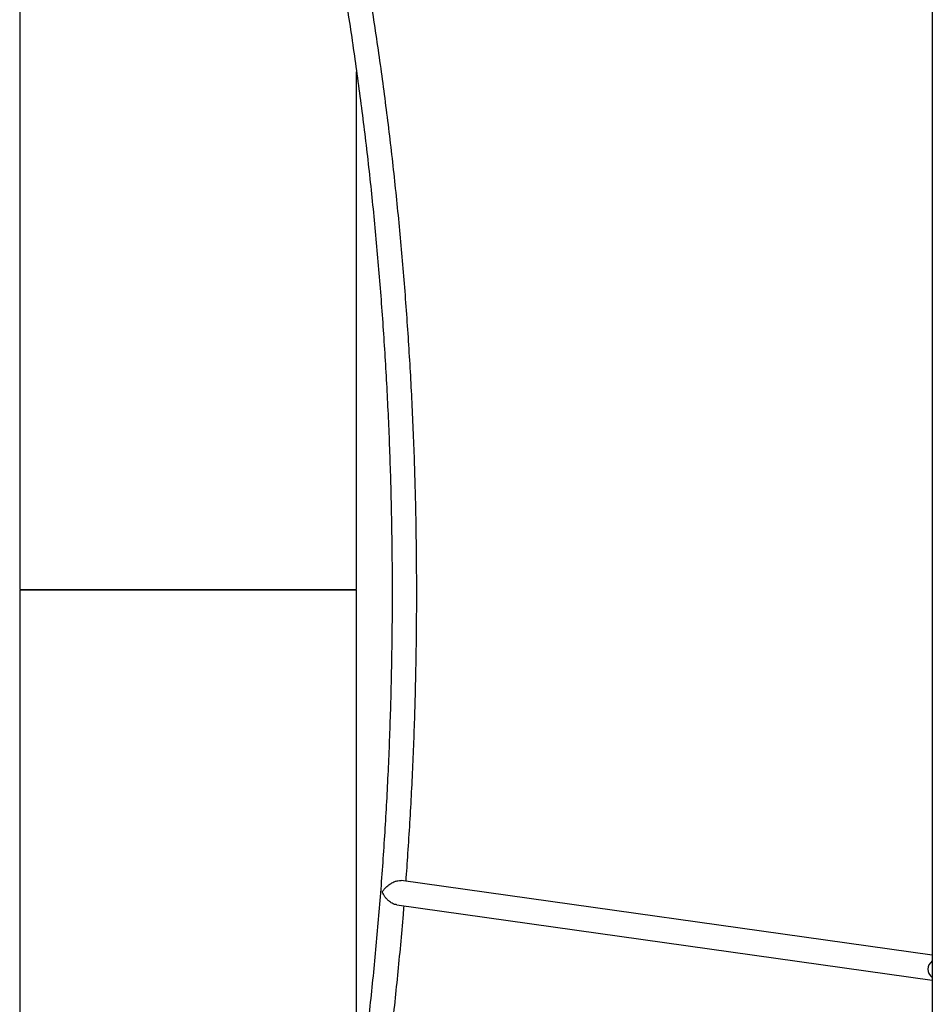
# Model space of a CAD drawing. Units: millimetres. Extents: x 0 to 2970, y 0 to 4200.
# Drawn here: x 1834 to 1894, y 3154 to 3218 of the extents above; entities that cross this region are included whole.
import ezdxf

# ---------------------------------------------------------------- set-up
doc = ezdxf.new("R2010")
doc.units = ezdxf.units.MM
doc.header["$LTSCALE"] = 100

msp = doc.modelspace()

# ---------------------------------------------------------------- linework, layer by layer
at = {"color": 7, "linetype": 'Continuous', "lineweight": 25}
for p, q in [((1893.847, 3267.638), (1893.847, 3094.458)), ((1834.499, 3251.058), (1834.499, 3201.058)), ((1856.409, 3201.058), (1856.409, 3214.417)), ((1834.499, 3201.058), (1834.499, 3180.758)), ((1856.409, 3180.758), (1856.409, 3201.058)), ((1834.499, 3180.758), (1856.409, 3180.758)), ((1834.499, 3180.708), (1834.499, 3151.058)), ((1856.409, 3180.708), (1834.499, 3180.708)), ((1840.833, 3180.708), (1840.833, 3180.758)), ((1840.948, 3180.708), (1840.948, 3180.758)), ((1841.779, 3180.758), (1841.779, 3180.708)), ((1856.409, 3151.058), (1856.409, 3180.708)), ((1893.847, 3156.978), (1859.31, 3161.833)), ((1859.018, 3160.259), (1893.847, 3155.362))]:
    msp.add_line(p, q, dxfattribs=at)
msp.add_ellipse((1894.647, 3156.058), major_axis=(1.091, -0.032), ratio=0.729401, start_param=2.41546, end_param=3.910328, dxfattribs=at)
for points, knots in [([(1859.621, 3161.79), (1859.665, 3162.393), (1859.757, 3163.659), (1859.878, 3165.593), (1859.989, 3167.589), (1860.083, 3169.589), (1860.162, 3171.592), (1860.225, 3173.597), (1860.272, 3175.603), (1860.303, 3177.611), (1860.319, 3179.62), (1860.318, 3181.63), (1860.302, 3183.639), (1860.269, 3185.647), (1860.221, 3187.655), (1860.157, 3189.66), (1860.077, 3191.664), (1859.982, 3193.665), (1859.87, 3195.663), (1859.743, 3197.657), (1859.6, 3199.648), (1859.442, 3201.633), (1859.267, 3203.614), (1859.078, 3205.589), (1858.872, 3207.558), (1858.651, 3209.52), (1858.415, 3211.476), (1858.163, 3213.424), (1857.896, 3215.364), (1857.613, 3217.295), (1857.316, 3219.218), (1857.003, 3221.131), (1856.675, 3223.034), (1856.332, 3224.928), (1855.974, 3226.81), (1855.602, 3228.681), (1855.214, 3230.54), (1854.812, 3232.387), (1854.396, 3234.222), (1853.965, 3236.043), (1853.52, 3237.851), (1853.06, 3239.645), (1852.586, 3241.424), (1852.099, 3243.189), (1851.597, 3244.938), (1851.082, 3246.672), (1850.553, 3248.389), (1850.01, 3250.09), (1849.454, 3251.774), (1848.885, 3253.441), (1848.303, 3255.089), (1847.707, 3256.72), (1847.099, 3258.332), (1846.478, 3259.924), (1845.845, 3261.498), (1845.199, 3263.051), (1844.541, 3264.585), (1843.87, 3266.097), (1843.323, 3267.301), (1842.995, 3267.993), (1842.899, 3268.196)], [0, 0, 0, 0, 0.015887, 0.033326, 0.050765, 0.068203, 0.085642, 0.10308, 0.120519, 0.137957, 0.155395, 0.172834, 0.190272, 0.20771, 0.225148, 0.242587, 0.260025, 0.277463, 0.294902, 0.312341, 0.32978, 0.347219, 0.364658, 0.382097, 0.399537, 0.416977, 0.434417, 0.451857, 0.469298, 0.486739, 0.50418, 0.521622, 0.539064, 0.556507, 0.57395, 0.591393, 0.608837, 0.626282, 0.643727, 0.661172, 0.678618, 0.696065, 0.713512, 0.73096, 0.748408, 0.765857, 0.783307, 0.800758, 0.818209, 0.835661, 0.853114, 0.870567, 0.888021, 0.905476, 0.922932, 0.940389, 0.957847, 0.975305, 0.992764, 1, 1, 1, 1]), ([(1841.396, 3267.638), (1841.413, 3267.602), (1841.659, 3267.083), (1842.127, 3266.068), (1842.795, 3264.582), (1843.451, 3263.074), (1844.095, 3261.546), (1844.726, 3259.998), (1845.346, 3258.43), (1845.953, 3256.842), (1846.548, 3255.236), (1847.13, 3253.611), (1847.7, 3251.967), (1848.256, 3250.306), (1848.799, 3248.628), (1849.33, 3246.932), (1849.846, 3245.22), (1850.349, 3243.492), (1850.839, 3241.748), (1851.315, 3239.989), (1851.777, 3238.215), (1852.225, 3236.427), (1852.658, 3234.625), (1853.078, 3232.809), (1853.483, 3230.98), (1853.874, 3229.139), (1854.25, 3227.286), (1854.612, 3225.421), (1854.958, 3223.545), (1855.29, 3221.659), (1855.607, 3219.762), (1855.91, 3217.855), (1856.197, 3215.939), (1856.468, 3214.015), (1856.725, 3212.082), (1856.966, 3210.141), (1857.192, 3208.194), (1857.403, 3206.239), (1857.598, 3204.278), (1857.778, 3202.311), (1857.942, 3200.339), (1858.09, 3198.362), (1858.223, 3196.38), (1858.34, 3194.395), (1858.442, 3192.406), (1858.528, 3190.415), (1858.598, 3188.421), (1858.652, 3186.425), (1858.691, 3184.428), (1858.713, 3182.43), (1858.72, 3180.432), (1858.711, 3178.434), (1858.687, 3176.436), (1858.646, 3174.44), (1858.59, 3172.446), (1858.518, 3170.453), (1858.43, 3168.463), (1858.327, 3166.477), (1858.208, 3164.494), (1858.073, 3162.515), (1857.923, 3160.541), (1857.757, 3158.572), (1857.575, 3156.608), (1857.378, 3154.651), (1857.165, 3152.7), (1856.938, 3150.757), (1856.694, 3148.821), (1856.436, 3146.893), (1856.162, 3144.974), (1855.873, 3143.064), (1855.569, 3141.163), (1855.25, 3139.272), (1854.917, 3137.392), (1854.568, 3135.523), (1854.205, 3133.665), (1853.827, 3131.819), (1853.434, 3129.986), (1853.027, 3128.165), (1852.606, 3126.358), (1852.17, 3124.564), (1851.721, 3122.785), (1851.257, 3121.02), (1850.78, 3119.27), (1850.288, 3117.536), (1849.783, 3115.817), (1849.265, 3114.115), (1848.733, 3112.43), (1848.188, 3110.762), (1847.63, 3109.112), (1847.06, 3107.48), (1846.476, 3105.866), (1845.879, 3104.271), (1845.271, 3102.695), (1844.649, 3101.139), (1844.016, 3099.604), (1843.371, 3098.088), (1842.713, 3096.594), (1842.167, 3095.384), (1841.836, 3094.679), (1841.731, 3094.458)], [0, 0, 0, 0, 0.000779, 0.011237, 0.021697, 0.032156, 0.042617, 0.053077, 0.063539, 0.074, 0.084463, 0.094925, 0.105388, 0.115852, 0.126316, 0.136781, 0.147245, 0.157711, 0.168177, 0.178643, 0.189109, 0.199576, 0.210043, 0.220511, 0.230979, 0.241447, 0.251916, 0.262385, 0.272854, 0.283323, 0.293793, 0.304263, 0.314733, 0.325203, 0.335674, 0.346144, 0.356615, 0.367086, 0.377558, 0.388029, 0.398501, 0.408972, 0.419444, 0.429916, 0.440388, 0.45086, 0.461332, 0.471804, 0.482276, 0.492748, 0.50322, 0.513693, 0.524165, 0.534637, 0.545109, 0.555581, 0.566053, 0.576525, 0.586997, 0.597469, 0.607941, 0.618412, 0.628883, 0.639355, 0.649826, 0.660297, 0.670768, 0.681238, 0.691709, 0.702179, 0.712649, 0.723118, 0.733588, 0.744057, 0.754526, 0.764994, 0.775463, 0.785931, 0.796398, 0.806866, 0.817333, 0.827799, 0.838265, 0.848731, 0.859197, 0.869662, 0.880126, 0.89059, 0.901054, 0.911517, 0.92198, 0.932442, 0.942903, 0.953365, 0.963825, 0.974286, 0.984745, 0.995204, 1, 1, 1, 1]), ([(1858.074, 3161.1), (1858.075, 3161.1), (1858.112, 3161.159), (1858.2, 3161.278), (1858.385, 3161.467), (1858.617, 3161.64), (1858.87, 3161.768), (1859.088, 3161.831), (1859.237, 3161.848), (1859.297, 3161.833), (1859.307, 3161.83)], [0, 0, 0, 0, 0.001076, 0.169971, 0.343896, 0.562658, 0.723617, 0.848709, 0.974504, 1, 1, 1, 1]), ([(1859.015, 3160.267), (1858.989, 3160.269), (1858.895, 3160.275), (1858.707, 3160.361), (1858.515, 3160.493), (1858.36, 3160.644), (1858.204, 3160.836), (1858.117, 3160.994), (1858.075, 3161.1), (1858.074, 3161.1)], [0, 0, 0, 0, 0.064494, 0.228548, 0.432446, 0.567779, 0.706845, 0.998705, 1, 1, 1, 1]), ([(1843.24, 3093.901), (1843.465, 3094.389), (1843.919, 3095.37), (1844.585, 3096.87), (1845.243, 3098.395), (1845.888, 3099.94), (1846.521, 3101.505), (1847.141, 3103.09), (1847.748, 3104.694), (1848.343, 3106.317), (1848.924, 3107.958), (1849.492, 3109.617), (1850.048, 3111.294), (1850.589, 3112.987), (1851.117, 3114.698), (1851.632, 3116.425), (1852.132, 3118.168), (1852.619, 3119.926), (1853.092, 3121.699), (1853.551, 3123.487), (1853.995, 3125.289), (1854.425, 3127.105), (1854.84, 3128.934), (1855.241, 3130.776), (1855.628, 3132.63), (1855.999, 3134.497), (1856.356, 3136.374), (1856.698, 3138.263), (1857.025, 3140.162), (1857.337, 3142.071), (1857.633, 3143.99), (1857.915, 3145.918), (1858.181, 3147.854), (1858.432, 3149.799), (1858.667, 3151.751), (1858.887, 3153.711), (1859.091, 3155.677), (1859.279, 3157.65), (1859.414, 3159.155), (1859.481, 3160.004), (1859.495, 3160.191)], [0, 0, 0, 0, 0.026573, 0.05342, 0.080265, 0.107109, 0.133952, 0.160794, 0.187634, 0.214473, 0.241311, 0.268148, 0.294983, 0.321818, 0.348651, 0.375483, 0.402315, 0.429145, 0.455974, 0.482802, 0.509629, 0.536456, 0.563281, 0.590106, 0.61693, 0.643753, 0.670575, 0.697397, 0.724218, 0.751038, 0.777858, 0.804677, 0.831496, 0.858314, 0.885131, 0.911948, 0.938765, 0.965581, 0.992397, 1, 1, 1, 1])]:
    msp.add_open_spline(points, degree=3, knots=knots, dxfattribs=at)

doc.saveas('drawing.dxf')
